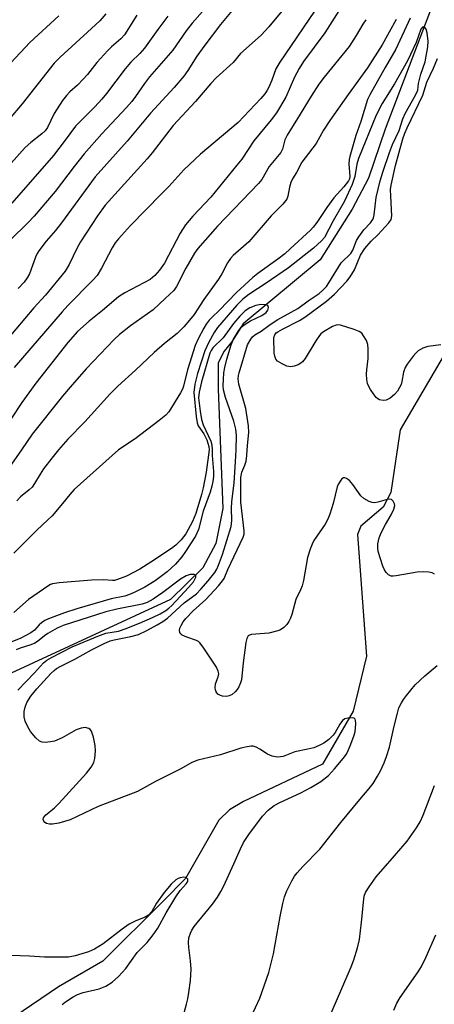
# Model space of a CAD drawing. Units: inches. Extents: x 1255770 to 1261770, y 585450 to 589450.
# Drawn here: x 1256370 to 1256480, y 587852 to 588115 of the extents above; entities that cross this region are included whole.
import ezdxf

# ---------------------------------------------------------------- set-up
doc = ezdxf.new("R2010")
doc.units = ezdxf.units.IN
doc.header["$MEASUREMENT"] = 0
doc.layers.add('HYDRO-Single Line Stream', color=4, linetype='Continuous')
doc.layers.add('Undefined', color=1, linetype='Continuous')

msp = doc.modelspace()

# ---------------------------------------------------------------- linework, layer by layer
at = {"layer": 'HYDRO-Single Line Stream'}
for points in [[(1256489.14, 588143.03), (1256467.32, 588085.69), (1256462.91, 588072.57), (1256458.54, 588064.3), (1256449.98, 588050.78), (1256429.37, 588033.65), (1256426.18, 588028.81), (1256424.29, 588026.4), (1256422.69, 588023.26), (1256422.66, 588016.23), (1256423.87, 587984.34), (1256422.04, 587974.98), (1256418.54, 587968.48), (1256409.9, 587960.06), (1256363.71, 587938.77), (1256361.66, 587932.93), (1256360.19, 587912.19), (1256356.11, 587904.07), (1256343.44, 587896.02), (1256335.65, 587888.22), (1256316.93, 587858.9), (1256308.09, 587846.1)], [(1256492.57, 588041.49), (1256471.36, 588005.38), (1256468.87, 587988.64), (1256466.83, 587984.68), (1256460.79, 587979.64), (1256459.91, 587977.38), (1256462.34, 587944.93), (1256458.74, 587930.19), (1256450.6, 587916.07), (1256429.42, 587906.1), (1256425.69, 587903.88), (1256422.81, 587901.07), (1256413.9, 587885.52), (1256407.92, 587879.44), (1256391.83, 587863.43), (1256379.92, 587856.58), (1256367.99, 587848.51), (1256347.11, 587821.5), (1256337.36, 587805.85), (1256330.36, 587800.59), (1256318.92, 587796.87)]]:
    msp.add_lwpolyline(points, dxfattribs=at)
at = {"layer": 'Undefined'}
for points, elevation in [([(1256442.33, 588120.5), (1256436.25, 588113.02), (1256434.17, 588110.83), (1256428.67, 588105.88), (1256426.65, 588103.5), (1256422.14, 588099.39), (1256420.67, 588097.93), (1256416.55, 588093.11), (1256410.65, 588086.66), (1256404.97, 588079.34), (1256403.68, 588077.76), (1256392.45, 588065.42), (1256390.35, 588062.54), (1256385.81, 588055.57), (1256384.97, 588054.01), (1256382.81, 588049.5), (1256381.73, 588047.73), (1256376.42, 588041.32), (1256373.35, 588037.98), (1256363.64, 588026.58)], 714), ([(1256421.25, 588120.32), (1256415.7, 588114.02), (1256414.13, 588111.96), (1256410.51, 588106.83), (1256404.32, 588099.71), (1256402.95, 588097.89), (1256400.54, 588094.38), (1256399.56, 588093.11), (1256398.09, 588091.45), (1256391.55, 588084.49), (1256386.78, 588079.11), (1256384.13, 588075.73), (1256379.03, 588069.01), (1256373.47, 588062.47), (1256371.86, 588060.75), (1256367, 588056.01)], 718), ([(1256454.95, 588117.28), (1256451.23, 588111.46), (1256445.5, 588103.76), (1256444.31, 588101.89), (1256443.08, 588099.56), (1256440.79, 588094.22), (1256438.22, 588090.04), (1256436.83, 588088.18), (1256432.2, 588082.56), (1256428.95, 588077.72), (1256427.68, 588076.09), (1256420.69, 588067.55), (1256415.9, 588062.46), (1256413.93, 588060.12), (1256412.53, 588057.92), (1256408.28, 588049.93), (1256407, 588048), (1256405.71, 588046.57), (1256404.5, 588045.54), (1256397.72, 588041.93), (1256395.98, 588040.87), (1256391.67, 588037.25), (1256388.1, 588034.41), (1256385.06, 588031.68), (1256382.41, 588028.67), (1256373.9, 588017.87), (1256370.13, 588012.71), (1256367.34, 588008.47)], 710), ([(1256448.43, 588117.22), (1256439.14, 588103.58), (1256438.11, 588101.77), (1256437.05, 588098.82), (1256436.23, 588096.93), (1256435.7, 588095.94), (1256435.17, 588095.14), (1256434.1, 588093.89), (1256428, 588087.51), (1256417.97, 588079.02), (1256413.47, 588074.86), (1256409.46, 588070.37), (1256407.41, 588068.37), (1256399.24, 588059.99), (1256395.99, 588056.38), (1256395.11, 588055.3), (1256394.26, 588054.02), (1256391.46, 588048.58), (1256390.26, 588046.63), (1256389.03, 588045.23), (1256382.46, 588038.59), (1256380.9, 588036.92), (1256368.1, 588021.98)], 712), ([(1256426.87, 588117.9), (1256423.28, 588113.66), (1256419.06, 588108.13), (1256416.92, 588105.17), (1256414.51, 588101.4), (1256413.44, 588099.87), (1256410.85, 588096.82), (1256404.52, 588089.99), (1256398.27, 588082.46), (1256389.77, 588072.96), (1256380.75, 588060.68), (1256379.13, 588058.64), (1256376.66, 588055.75), (1256374.67, 588053.18), (1256374.22, 588052.45), (1256373.78, 588051.47), (1256372.16, 588047.01), (1256371.59, 588046), (1256370.74, 588044.81), (1256369.14, 588043.15)], 716), ([(1256400.94, 588116.16), (1256397.62, 588110.9), (1256396.62, 588109.81), (1256394.15, 588107.71), (1256393.12, 588106.69), (1256390.19, 588103.51), (1256387.68, 588100.32), (1256386.57, 588099.05), (1256385.01, 588097.44), (1256382.99, 588095.69), (1256382.05, 588094.72), (1256381.03, 588093.31), (1256378.81, 588089.9), (1256376.96, 588086.14), (1256376.33, 588085.22), (1256375.5, 588084.45), (1256372.55, 588082.15), (1256371.04, 588080.8), (1256365.04, 588074.1)], 722), ([(1256392.61, 588116.47), (1256390.99, 588114.67), (1256388.79, 588112.56), (1256380.42, 588104.97), (1256378.78, 588103.3), (1256370.22, 588092.45), (1256366.71, 588088.33)], 724), ([(1256380.03, 588115.96), (1256372.26, 588108.83), (1256367.2, 588103.39)], 726), ([(1256409.22, 588115.87), (1256406.52, 588112.33), (1256402.94, 588107.33), (1256401.67, 588105.87), (1256399.32, 588103.58), (1256397.76, 588101.83), (1256392.78, 588095.25), (1256391.53, 588093.71), (1256389.69, 588091.67), (1256384.48, 588086.46), (1256381.49, 588082.42), (1256378.56, 588078.68), (1256367.41, 588065.96)], 720), ([(1256462.14, 588114.94), (1256461.36, 588113.74), (1256459.61, 588110.72), (1256457.66, 588107.76), (1256450.98, 588099.59), (1256449.58, 588097.73), (1256447.55, 588094.55), (1256443.9, 588088.53), (1256441.08, 588084.07), (1256440.49, 588082.82), (1256439.83, 588080.39), (1256439.39, 588079.43), (1256436.32, 588075.72), (1256434.37, 588072.22), (1256433.45, 588071.14), (1256422.5, 588059.77), (1256417.19, 588053.85), (1256416.32, 588052.56), (1256414.02, 588048.58), (1256411.55, 588043.64), (1256410.83, 588042.58), (1256408.46, 588040.46), (1256405.31, 588037.45), (1256399.21, 588033.11), (1256396.26, 588030.83), (1256394.82, 588029.47), (1256391.06, 588025.6), (1256387.38, 588021.64), (1256383.07, 588016.81), (1256381, 588014.37), (1256372.91, 588004.19), (1256370, 588000)], 708), ([(1256470.31, 588115), (1256466.55, 588108.23), (1256462.63, 588102.1), (1256457.42, 588094.96), (1256452.51, 588088), (1256450.88, 588085.4), (1256448.87, 588081.87), (1256445.91, 588078.06), (1256445.07, 588076.87), (1256443.64, 588074.15), (1256442.58, 588072.39), (1256442.14, 588071.46), (1256441.75, 588070.19), (1256441.32, 588067.8), (1256441.01, 588067.01), (1256440.71, 588066.51), (1256439.95, 588065.63), (1256436.81, 588062.51), (1256430.84, 588055.58), (1256426.7, 588051.95), (1256425.92, 588051.14), (1256425.13, 588050), (1256423.63, 588047.06), (1256422.72, 588045.59), (1256418.81, 588040.2), (1256416.2, 588036.18), (1256415.01, 588034.64), (1256413.48, 588032.91), (1256411.65, 588031.08), (1256408.3, 588028.46), (1256405.51, 588026.07), (1256400.58, 588021.29), (1256395.83, 588017.08), (1256393.78, 588014.96), (1256386.96, 588007.53), (1256382.42, 588002.86), (1256379.94, 588000)], 706), ([(1256474.05, 588115.38), (1256470.21, 588107.02), (1256467.31, 588102.14), (1256463.25, 588094.9), (1256462.64, 588093.58), (1256460.8, 588087.72), (1256459.53, 588084.04), (1256457.89, 588078.43), (1256457.72, 588077.58), (1256457.64, 588076.44), (1256457.92, 588073.01), (1256457.79, 588072.41), (1256457.55, 588071.9), (1256456.27, 588070.28), (1256453.59, 588067.37), (1256451.7, 588064.76), (1256449.05, 588060.79), (1256448.05, 588059.5), (1256447.34, 588058.74), (1256441.96, 588053.69), (1256440.45, 588052.36), (1256438.66, 588050.99), (1256433.26, 588047.15), (1256431.91, 588046.08), (1256427.58, 588042.02), (1256422.94, 588037.24), (1256421.02, 588035.48), (1256420.26, 588034.67), (1256419.43, 588033.59), (1256418.81, 588032.56), (1256417.28, 588029.64), (1256416.51, 588027.89), (1256414.47, 588021.4), (1256413.34, 588017), (1256413.07, 588016.24), (1256412.57, 588015.3), (1256409.44, 588010.18), (1256408.68, 588009.31), (1256406.83, 588007.83), (1256400.41, 588003.01), (1256395.97, 588000)], 704), ([(1256430.44, 588000), (1256430.59, 588002.08), (1256430.89, 588004.7), (1256430.8, 588006.45), (1256430.06, 588011.03), (1256428.2, 588017.58), (1256428, 588019.04), (1256428.07, 588019.87), (1256428.24, 588020.64), (1256430.53, 588028.04), (1256431.37, 588029.6), (1256431.88, 588030.23), (1256432.49, 588030.75), (1256434.16, 588031.77), (1256436.53, 588033.51), (1256438.61, 588034.89), (1256443.94, 588037.77), (1256446.7, 588039.82), (1256449.72, 588041.83), (1256450.59, 588042.59), (1256451.6, 588043.68), (1256452.3, 588044.6), (1256455.59, 588049.97), (1256456.16, 588050.61), (1256457.65, 588051.91), (1256458.14, 588052.46), (1256458.66, 588053.39), (1256459.69, 588055.95), (1256460.25, 588056.93), (1256461.61, 588058.78), (1256463.44, 588060.71), (1256464, 588061.52), (1256464.21, 588061.99), (1256464.4, 588062.81), (1256464.97, 588067.44), (1256466.04, 588071.93), (1256466.69, 588074.23), (1256468.46, 588079.47), (1256469.28, 588081.58), (1256471.04, 588085.33), (1256472.1, 588088.44), (1256472.68, 588089.88), (1256475.47, 588094.8), (1256476.05, 588096.14), (1256476.26, 588097.85), (1256476.49, 588098.96), (1256476.87, 588100.35), (1256478.02, 588103.68), (1256478.79, 588107.68), (1256478.83, 588109.2), (1256478.59, 588111.44), (1256478.34, 588112.44), (1256477.97, 588112.89), (1256477.66, 588112.98), (1256477.34, 588112.9), (1256476.91, 588112.37), (1256475.6, 588108.81), (1256473.27, 588103.93), (1256469.81, 588097.84), (1256466.53, 588092.51), (1256464.94, 588089.45), (1256460.17, 588077.9), (1256459.74, 588076.3), (1256459.21, 588073.03), (1256458.48, 588070.95), (1256456.41, 588066.45), (1256453.4, 588061.17), (1256451.13, 588056.75), (1256450.33, 588055.82), (1256448.16, 588053.9), (1256441.5, 588048.63), (1256435.48, 588044.51), (1256430.85, 588041.52), (1256429.28, 588040.32), (1256427.63, 588038.64), (1256422.48, 588032.73), (1256421.55, 588031.4), (1256420.18, 588028.83), (1256419.08, 588026.46), (1256417.11, 588020.41), (1256416.4, 588017.56), (1256416.16, 588015.32), (1256416.78, 588008.94), (1256417.06, 588007.21), (1256417.34, 588006.46), (1256418.79, 588004.26), (1256419.58, 588002.69), (1256420.15, 588000.94), (1256420.21, 588000)], 702), ([(1256482.2, 588028.12), (1256478.78, 588027.61), (1256477.43, 588027.16), (1256476.18, 588026.45), (1256475.55, 588025.89), (1256474.81, 588025.02), (1256473.26, 588022.95), (1256472.65, 588021.99), (1256472.22, 588020.82), (1256471.78, 588018.26), (1256471.57, 588017.44), (1256471.21, 588016.65), (1256470.6, 588015.66), (1256469.84, 588014.78), (1256468.65, 588013.87), (1256467.62, 588013.33), (1256466.84, 588013.22), (1256465.82, 588013.43), (1256465.35, 588013.67), (1256464.93, 588014.03), (1256464.38, 588014.7), (1256463.38, 588016.18), (1256462.93, 588016.94), (1256462.58, 588017.72), (1256462.39, 588018.83), (1256462.36, 588020.26), (1256462.41, 588021.41), (1256462.78, 588024.39), (1256462.78, 588026.99), (1256462.67, 588028.13), (1256462.3, 588029.22), (1256461.58, 588030.5), (1256461.05, 588031.17), (1256460.38, 588031.66), (1256459.02, 588032.2), (1256455.34, 588033.35), (1256454.79, 588033.42), (1256454.26, 588033.37), (1256453.25, 588032.97), (1256450.81, 588031.53), (1256450.15, 588031.02), (1256449.73, 588030.59), (1256448.77, 588029.19), (1256445.91, 588024.47), (1256445.21, 588023.53), (1256444.78, 588023.16), (1256444.04, 588022.76), (1256442.95, 588022.37), (1256442.13, 588022.22), (1256441.59, 588022.25), (1256441.06, 588022.39), (1256439.75, 588022.97), (1256438.56, 588023.69), (1256438.05, 588024.28), (1256437.78, 588025.03), (1256437.66, 588025.84), (1256437.55, 588030), (1256437.79, 588030.77), (1256438.19, 588031.25), (1256438.58, 588031.56), (1256439.87, 588032.29), (1256444.4, 588034.57), (1256445.85, 588035.43), (1256451.68, 588039.74), (1256453.75, 588041.61), (1256457.05, 588045.07), (1256457.98, 588046.2), (1256459.09, 588048.14), (1256460.75, 588052.04), (1256461.89, 588053.78), (1256463.58, 588055.79), (1256465.34, 588057.48), (1256468.31, 588060.69), (1256468.94, 588061.59), (1256469.1, 588062.55), (1256468.81, 588067.8), (1256468.8, 588069.54), (1256468.9, 588070.7), (1256470.1, 588076.02), (1256472.1, 588083.07), (1256472.61, 588084.66), (1256473.21, 588086.09), (1256477.42, 588094.79), (1256478.49, 588098.23), (1256480.23, 588101.97), (1256481.33, 588104.53)], 704), ([(1256427.43, 588000), (1256427.56, 588003.89), (1256427.42, 588005.57), (1256426.84, 588007.67), (1256424.6, 588014.03), (1256424.12, 588016.02), (1256424.02, 588017.15), (1256424.06, 588018.86), (1256424.2, 588020.57), (1256424.44, 588022), (1256424.97, 588024.26), (1256426.1, 588028.11), (1256426.78, 588029.6), (1256427.97, 588031.68), (1256428.84, 588032.8), (1256429.91, 588033.64), (1256431.35, 588034.5), (1256434.34, 588035.92), (1256435.5, 588036.76), (1256435.98, 588037.38), (1256436.12, 588038.02), (1256435.93, 588038.55), (1256435.38, 588038.79), (1256434.1, 588038.81), (1256432.72, 588038.57), (1256431.12, 588037.97), (1256429.87, 588037.14), (1256428.45, 588035.72), (1256426.74, 588033.78), (1256424.01, 588029.97), (1256421.22, 588027.26), (1256420.77, 588026.6), (1256420.43, 588025.83), (1256418.21, 588018.22), (1256417.58, 588015.45), (1256417.42, 588013.9), (1256417.81, 588010.36), (1256418.19, 588008.09), (1256418.68, 588006.74), (1256420.7, 588002.37), (1256420.95, 588001.33), (1256421.03, 588000)], 700), ([(1256370, 588000), (1256367.33, 587996.16)], 708), ([(1256410.59, 587838.74), (1256414.21, 587851.93), (1256414.55, 587853.34), (1256414.85, 587855.06), (1256415.29, 587858.23), (1256415.42, 587861.31), (1256415.28, 587863.56), (1256414.78, 587867.05), (1256414.7, 587868.41), (1256414.84, 587869.69), (1256415.22, 587870.94), (1256415.6, 587871.72), (1256416.23, 587872.71), (1256421.14, 587878.64), (1256422.5, 587880.53), (1256423.36, 587882.02), (1256424.14, 587883.57), (1256426.87, 587889.44), (1256428.6, 587893.43), (1256429.46, 587895.14), (1256430.9, 587897.31), (1256434.53, 587902.15), (1256436.04, 587903.81), (1256437.66, 587904.97), (1256439.17, 587905.81), (1256444.81, 587908.43), (1256447.44, 587909.8), (1256450.11, 587911.44), (1256452.16, 587913.06), (1256453.78, 587914.8), (1256456.07, 587917.54), (1256456.95, 587918.73), (1256457.44, 587919.67), (1256457.98, 587920.96), (1256458.99, 587923.58), (1256459.28, 587924.65), (1256459.46, 587926.92), (1256459.41, 587927.7), (1256459.28, 587928.12), (1256459.01, 587928.37), (1256458.59, 587928.47), (1256457.32, 587928.38), (1256456.56, 587928.15), (1256455.92, 587927.68), (1256455.24, 587926.78), (1256453.92, 587924.5), (1256453.43, 587923.8), (1256452.27, 587922.64), (1256450.95, 587921.64), (1256449.64, 587921), (1256448.29, 587920.46), (1256446.65, 587920.04), (1256443.14, 587919.34), (1256440.03, 587918.13), (1256439.3, 587917.98), (1256438.44, 587917.94), (1256437.08, 587918.21), (1256435.81, 587918.73), (1256433.82, 587920.04), (1256432.83, 587920.58), (1256432.05, 587920.83), (1256431.52, 587920.86), (1256430.42, 587920.73), (1256428.76, 587920.36), (1256423.24, 587918.55), (1256417.24, 587917.15), (1256415.57, 587916.51), (1256412.66, 587914.81), (1256405.89, 587911.41), (1256401.03, 587908.75), (1256390.55, 587904.71), (1256383.03, 587901.22), (1256380.06, 587900.33), (1256378.36, 587900.05), (1256377.5, 587900.05), (1256376.71, 587900.2), (1256376.28, 587900.47), (1256375.99, 587900.84), (1256375.88, 587901.29), (1256375.95, 587901.71), (1256376.42, 587902.45), (1256378.86, 587904.4), (1256380.03, 587905.52), (1256387.39, 587913.65), (1256388.72, 587915.27), (1256389.38, 587916.5), (1256389.68, 587917.59), (1256389.85, 587919.6), (1256389.78, 587921.04), (1256389.27, 587923.28), (1256388.73, 587924.86), (1256388.45, 587925.28), (1256388.02, 587925.59), (1256387.05, 587925.81), (1256385.99, 587925.68), (1256384.69, 587925.24), (1256380.95, 587923.13), (1256378.89, 587922.21), (1256377.8, 587921.98), (1256376.4, 587921.88), (1256375.59, 587921.93), (1256374.87, 587922.18), (1256373.86, 587923.05), (1256372.41, 587924.78), (1256371.69, 587926), (1256371.01, 587927.56), (1256370.76, 587928.69), (1256370.75, 587930.15), (1256370.98, 587931.3), (1256371.47, 587932.5), (1256372.56, 587934.18), (1256374.14, 587936.22), (1256377.92, 587940.29), (1256378.76, 587941.1), (1256379.39, 587941.57), (1256380.54, 587942.23), (1256384.35, 587944.15), (1256388.74, 587946.64), (1256391.99, 587948.24), (1256393.8, 587948.97), (1256394.84, 587949.29), (1256399.27, 587950.13), (1256401.34, 587950.74), (1256403.58, 587951.74), (1256406.34, 587953.28), (1256407.84, 587954.18), (1256409.1, 587955.09), (1256413.54, 587959.15), (1256416.82, 587961.58), (1256418.06, 587962.83), (1256419.99, 587965.01), (1256421.72, 587967.24), (1256422.26, 587968.17), (1256422.72, 587969.19), (1256423.83, 587972.09), (1256426.09, 587979.58), (1256426.31, 587981.19), (1256426.23, 587984.46), (1256426.29, 587986.13), (1256426.94, 587991.25), (1256427.32, 587996.8), (1256427.43, 588000)], 700), ([(1256480.56, 587966.83), (1256479.87, 587967.19), (1256479.05, 587967.36), (1256477.62, 587967.46), (1256475.86, 587967.32), (1256470.31, 587966.35), (1256469.46, 587966.26), (1256468.93, 587966.3), (1256468.23, 587966.63), (1256467.64, 587967.23), (1256467.14, 587967.94), (1256466.67, 587968.98), (1256465.47, 587972.83), (1256465.33, 587973.88), (1256465.39, 587974.94), (1256465.76, 587976.53), (1256466.26, 587977.83), (1256467.43, 587980.1), (1256468.94, 587982.63), (1256469.66, 587984.14), (1256469.89, 587985.15), (1256469.81, 587985.64), (1256469.51, 587986.31), (1256469.02, 587986.76), (1256468.59, 587986.84), (1256467.84, 587986.73), (1256465.41, 587986.04), (1256464.6, 587985.89), (1256463.82, 587985.93), (1256463.08, 587986.21), (1256461.66, 587987.06), (1256460.83, 587987.78), (1256458.65, 587990.81), (1256457.78, 587991.84), (1256457.02, 587992.37), (1256456.58, 587992.52), (1256456.17, 587992.51), (1256455.78, 587992.28), (1256455.44, 587991.89), (1256454.83, 587990.92), (1256454.47, 587990.12), (1256453.43, 587985.72), (1256452.53, 587982.88), (1256452.01, 587981.49), (1256451.28, 587980.21), (1256448.27, 587975.83), (1256447.76, 587974.81), (1256447.23, 587973.51), (1256446.58, 587971.29), (1256445.45, 587965.16), (1256445.1, 587963.74), (1256444.7, 587962.65), (1256443.42, 587960.03), (1256442.4, 587956.07), (1256442.04, 587955.08), (1256441.58, 587954.14), (1256441.02, 587953.39), (1256440.22, 587952.6), (1256439.32, 587951.95), (1256438.58, 587951.64), (1256436.17, 587951.07), (1256431.56, 587950.66), (1256431.06, 587950.53), (1256430.66, 587950.3), (1256430.3, 587949.65), (1256430.06, 587948.54), (1256429.33, 587943.16), (1256428.87, 587938.6), (1256428.66, 587937.77), (1256428.22, 587936.73), (1256427.78, 587936.02), (1256427.22, 587935.39), (1256426.36, 587934.66), (1256425.64, 587934.28), (1256424.85, 587934.14), (1256423.77, 587934.21), (1256423.26, 587934.36), (1256422.6, 587934.79), (1256422.11, 587935.4), (1256421.94, 587935.91), (1256421.87, 587936.45), (1256421.98, 587937.56), (1256422.65, 587939.37), (1256422.79, 587940.15), (1256422.69, 587940.92), (1256422.2, 587941.93), (1256418.64, 587947.32), (1256417.77, 587948.46), (1256417.35, 587948.83), (1256416.89, 587949.08), (1256414.25, 587949.94), (1256413.06, 587950.53), (1256412.67, 587950.83), (1256412.41, 587951.19), (1256412.33, 587951.88), (1256412.44, 587952.39), (1256412.74, 587953.13), (1256413.31, 587954.06), (1256413.98, 587954.94), (1256415.99, 587956.98), (1256419.32, 587960.02), (1256422.74, 587963.67), (1256423.85, 587965.02), (1256424.22, 587965.67), (1256425.26, 587968.04), (1256429.36, 587976.69), (1256429.57, 587977.53), (1256429.59, 587978.4), (1256428.73, 587986.09), (1256428.74, 587992.68), (1256428.96, 587994.09), (1256429.78, 587995.91), (1256430.12, 587997.04), (1256430.35, 587998.49), (1256430.44, 588000)], 702), ([(1256431.49, 587848.55), (1256433.79, 587853.51), (1256436.22, 587860.37), (1256437.46, 587865.42), (1256439.28, 587875.36), (1256439.99, 587878.85), (1256440.42, 587880.58), (1256441.03, 587882.23), (1256442.32, 587884.85), (1256443.09, 587886.12), (1256443.78, 587887.06), (1256445.3, 587888.73), (1256449.84, 587893.34), (1256455.48, 587900.5), (1256460.55, 587906.66), (1256463.07, 587909.55), (1256464.09, 587910.93), (1256465.32, 587912.83), (1256466.01, 587914.07), (1256467.09, 587916.42), (1256467.73, 587918.07), (1256468.52, 587920.62), (1256469.72, 587926.25), (1256470.59, 587929.72), (1256471.03, 587931.14), (1256471.66, 587932.42), (1256472.25, 587933.36), (1256473.04, 587934.43), (1256475.4, 587937.23), (1256477.96, 587939.69), (1256481.22, 587942.38)], 702), ([(1256449.91, 587842.79), (1256455.48, 587855.5), (1256458.23, 587861.93), (1256458.96, 587863.81), (1256459.97, 587867.02), (1256460.45, 587869.24), (1256461.04, 587873.81), (1256461.6, 587879.99), (1256461.76, 587880.81), (1256462.11, 587881.79), (1256463.02, 587883.3), (1256464.93, 587885.93), (1256469.86, 587891.53), (1256473.19, 587895.49), (1256475.72, 587899.03), (1256476.7, 587900.64), (1256477.48, 587902.4), (1256480.55, 587910.33)], 704), ([(1256469.63, 587850.36), (1256470.46, 587852.24), (1256471.38, 587853.75), (1256476.12, 587860.59), (1256477.03, 587862.04), (1256478.32, 587864.55), (1256480.91, 587870.43)], 706)]:
    msp.add_lwpolyline(points, dxfattribs=dict(at, elevation=elevation))
for points in [[(1256421.03, 588000, 700), (1256421.05, 587998.48, 700), (1256421.42, 587994.27, 700), (1256421.38, 587992.94, 700), (1256421.21, 587991.61, 700), (1256420.95, 587990.28, 700), (1256420.53, 587988.72, 700), (1256418.65, 587983.61, 700), (1256417.36, 587978.73, 700), (1256416.56, 587976.96, 700), (1256413.92, 587972.84, 700), (1256412.93, 587971.43, 700), (1256411.26, 587969.47, 700), (1256408.99, 587967.45, 700), (1256405.77, 587965.07, 700), (1256403, 587963.36, 700), (1256400.22, 587961.91, 700), (1256398.95, 587961.36, 700), (1256397.69, 587960.94, 700), (1256394.01, 587960.22, 700), (1256384.86, 587957.58, 700), (1256381.56, 587956.5, 700), (1256377.28, 587954.92, 700), (1256376.3, 587954.45, 700), (1256375.42, 587953.85, 700), (1256374.81, 587953.31, 700), (1256373.52, 587951.87, 700), (1256372.55, 587951.14, 700), (1256369.82, 587949.74, 700), (1256365.06, 587947.73, 700)], [(1256420.21, 588000, 702), (1256419.46, 587994.1, 702), (1256418.67, 587989.89, 702), (1256418.24, 587988.11, 702), (1256416.67, 587983, 702), (1256415.79, 587980.92, 702), (1256414, 587977.62, 702), (1256412.77, 587976.01, 702), (1256411.3, 587974.55, 702), (1256410.16, 587973.7, 702), (1256404.63, 587970, 702), (1256401.7, 587968.15, 702), (1256398.12, 587966.32, 702), (1256395.75, 587965.36, 702), (1256394.94, 587965.15, 702), (1256394.39, 587965.11, 702), (1256391.97, 587965.3, 702), (1256388.78, 587965.25, 702), (1256380.12, 587964.52, 702), (1256378.36, 587964.25, 702), (1256377.81, 587964.06, 702), (1256377.07, 587963.65, 702), (1256374.8, 587962, 702), (1256371.9, 587960.03, 702), (1256367.95, 587956.61, 702)], [(1256395.97, 588000, 704), (1256384.14, 587989.41, 704), (1256382.95, 587988.1, 704), (1256381.05, 587985.67, 704), (1256378.21, 587982.43, 704), (1256377.07, 587981.29, 704), (1256374.13, 587978.61, 704), (1256368.01, 587972.44, 704)], [(1256379.94, 588000, 706), (1256378.12, 587997.78, 706), (1256375.96, 587994.94, 706), (1256375.02, 587993.52, 706), (1256373.52, 587991, 706), (1256372.85, 587990.08, 706), (1256372.06, 587989.31, 706), (1256369.77, 587987.44, 706), (1256368.81, 587986.44, 706)], [(1256369.05, 587935.83, 698), (1256373.55, 587940.49, 698), (1256375.91, 587943.09, 698), (1256376.83, 587943.8, 698), (1256378.1, 587944.53, 698), (1256383.6, 587947.39, 698), (1256390.42, 587950.29, 698), (1256392.61, 587951.07, 698), (1256396.01, 587951.63, 698), (1256397.76, 587952.17, 698), (1256401.57, 587953.72, 698), (1256405.06, 587955.27, 698), (1256407.14, 587956.26, 698), (1256408.65, 587957.14, 698), (1256409.49, 587957.76, 698), (1256410.22, 587958.46, 698), (1256414.74, 587963.22, 698), (1256416.05, 587964.78, 698), (1256416.65, 587965.97, 698), (1256416.7, 587966.37, 698), (1256416.66, 587966.52, 698), (1256416.19, 587966.74, 698), (1256415.2, 587966.72, 698), (1256414.12, 587966.36, 698), (1256412.55, 587965.48, 698), (1256407.85, 587961.91, 698), (1256405.24, 587960.12, 698), (1256403.7, 587959.23, 698), (1256402.33, 587958.79, 698), (1256395.53, 587957.45, 698), (1256392.63, 587956.74, 698), (1256381.23, 587953.11, 698), (1256379.6, 587952.38, 698), (1256377.09, 587950.95, 698), (1256376.19, 587950.34, 698), (1256374.28, 587948.84, 698), (1256373.57, 587948.39, 698), (1256372.56, 587947.97, 698), (1256369.64, 587947.05, 698), (1256368.58, 587946.63, 698)], [(1256380.91, 587851.88, 698), (1256381.84, 587852.59, 698), (1256383.83, 587853.88, 698), (1256385.05, 587854.52, 698), (1256386.52, 587855.03, 698), (1256390.83, 587856.07, 698), (1256392.62, 587856.78, 698), (1256394.27, 587857.83, 698), (1256395.99, 587859.35, 698), (1256397.94, 587861.47, 698), (1256400.95, 587865.73, 698), (1256403.69, 587868.42, 698), (1256405.31, 587870.44, 698), (1256406.49, 587872.22, 698), (1256408.73, 587876.34, 698), (1256411.36, 587880.63, 698), (1256412.52, 587882.31, 698), (1256414.12, 587884.05, 698), (1256414.36, 587884.48, 698), (1256414.5, 587884.93, 698), (1256414.5, 587885.35, 698), (1256414.29, 587885.64, 698), (1256413.94, 587885.78, 698), (1256413.49, 587885.84, 698), (1256412.49, 587885.73, 698), (1256411.97, 587885.52, 698), (1256411.31, 587885.12, 698), (1256410.09, 587883.98, 698), (1256408.19, 587881.78, 698), (1256406.2, 587878.95, 698), (1256404.87, 587876.67, 698), (1256404.05, 587875.72, 698), (1256403.11, 587875.16, 698), (1256400.66, 587874.17, 698), (1256398.85, 587873.27, 698), (1256397.01, 587871.98, 698), (1256391.89, 587868.04, 698), (1256389.59, 587866.67, 698), (1256387.98, 587865.93, 698), (1256384.36, 587864.83, 698), (1256382.65, 587864.52, 698), (1256376.17, 587864.51, 698), (1256372.2, 587864.8, 698), (1256367.19, 587864.92, 698)]]:
    msp.add_polyline3d(points, dxfattribs=at)

doc.saveas('drawing.dxf')
